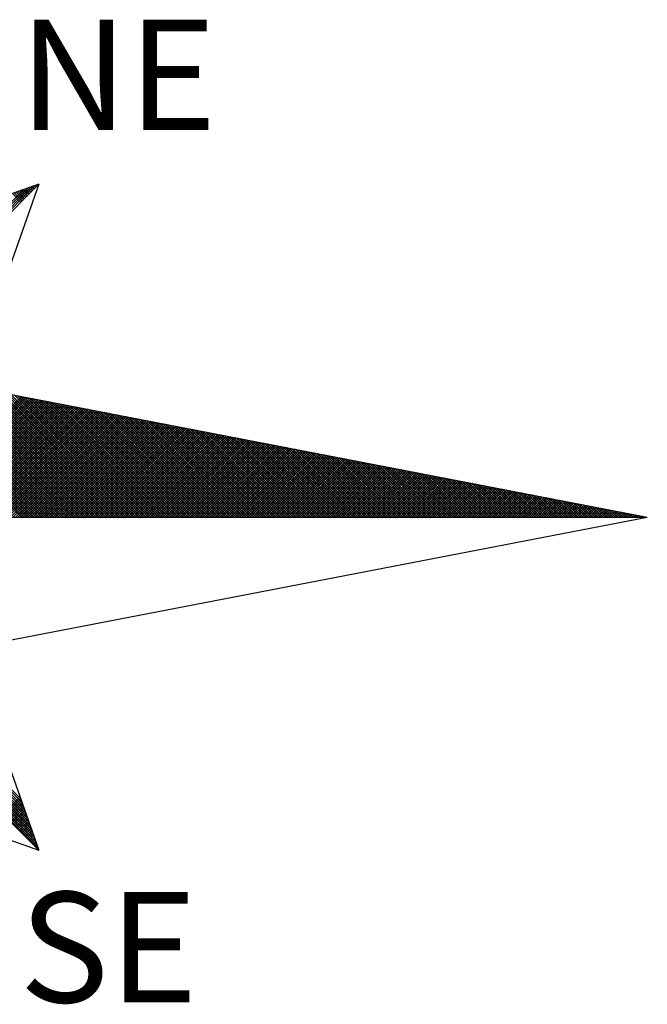
# Model space of a CAD drawing. Units: millimetres. Extents: x 190200 to 190331, y 1667092 to 1667238.
# Drawn here: x 190285 to 190289, y 1667205 to 1667212 of the extents above; entities that cross this region are included whole.
import ezdxf

# ---------------------------------------------------------------- set-up
doc = ezdxf.new("R2010")
doc.units = ezdxf.units.MM
doc.header["$LTSCALE"] = 3
doc.header["$MEASUREMENT"] = 0
doc.layers.get('0').update_dxf_attribs({"linetype": 'CONTINUOUS'})
doc.layers.add('NORTE', color=7, linetype='CONTINUOUS')
doc.styles.add('ROMANT', font='romant', dxfattribs={"height": 0.2})

# ---------------------------------------------------------------- blocks, each defined once
blk = doc.blocks.new('*X15')
at = {"color": 0}
for p, q in [((182561.6949, 1662937.86), (182561.6936, 1662937.8613)), ((182560.4072, 1662936.6429), (182561.5885, 1662937.8242)), ((182560.41, 1662936.6281), (182561.6158, 1662937.8338)), ((182560.4129, 1662936.6133), (182561.6431, 1662937.8435)), ((182560.4158, 1662936.5985), (182561.6704, 1662937.8531)), ((182561.5712, 1662937.7363), (182561.5107, 1662937.7968)), ((182561.58, 1662937.7451), (182561.5238, 1662937.8014)), ((182561.5889, 1662937.754), (182561.5369, 1662937.806)), ((182561.5977, 1662937.7628), (182561.5499, 1662937.8106)), ((182561.6066, 1662937.7716), (182561.563, 1662937.8152)), ((182561.6154, 1662937.7805), (182561.5761, 1662937.8198)), ((182561.6242, 1662937.7893), (182561.5891, 1662937.8244)), ((182561.6331, 1662937.7982), (182561.6022, 1662937.829)), ((182561.6419, 1662937.807), (182561.6152, 1662937.8337)), ((182561.6508, 1662937.8158), (182561.6283, 1662937.8383)), ((182561.6596, 1662937.8247), (182561.6414, 1662937.8429)), ((182561.6684, 1662937.8335), (182561.6544, 1662937.8475)), ((182561.6773, 1662937.8424), (182561.6675, 1662937.8521)), ((182561.6861, 1662937.8512), (182561.6806, 1662937.8567)), ((182561.5749, 1662935.5052), (182560.515, 1662936.5651)), ((182561.5926, 1662935.5052), (182560.5369, 1662936.5609)), ((182561.6103, 1662935.5052), (182560.5588, 1662936.5566)), ((182561.6279, 1662935.5052), (182560.5807, 1662936.5524)), ((182561.6456, 1662935.5052), (182560.6026, 1662936.5482)), ((182561.6633, 1662935.5052), (182560.6245, 1662936.544)), ((182561.681, 1662935.5052), (182560.6464, 1662936.5397)), ((182561.6987, 1662935.5052), (182560.6683, 1662936.5355)), ((182561.7163, 1662935.5052), (182560.6902, 1662936.5313)), ((182561.734, 1662935.5052), (182560.7121, 1662936.5271)), ((182561.7517, 1662935.5052), (182560.734, 1662936.5228)), ((182561.7694, 1662935.5052), (182560.756, 1662936.5186)), ((182561.787, 1662935.5052), (182560.7779, 1662936.5144)), ((182561.8047, 1662935.5052), (182560.7998, 1662936.5102)), ((182561.8224, 1662935.5052), (182560.8217, 1662936.5059)), ((182561.8401, 1662935.5052), (182560.8436, 1662936.5017)), ((182561.8578, 1662935.5052), (182560.8655, 1662936.4975)), ((182561.8754, 1662935.5052), (182560.8874, 1662936.4932)), ((182561.8931, 1662935.5052), (182560.9093, 1662936.489)), ((182561.9108, 1662935.5052), (182560.9312, 1662936.4848)), ((182561.9285, 1662935.5052), (182560.9531, 1662936.4806)), ((182561.9461, 1662935.5052), (182560.975, 1662936.4763)), ((182561.9638, 1662935.5052), (182560.9969, 1662936.4721)), ((182561.9815, 1662935.5052), (182561.0188, 1662936.4679)), ((182561.9992, 1662935.5052), (182561.0407, 1662936.4637)), ((182562.0169, 1662935.5052), (182561.0626, 1662936.4594)), ((182562.0345, 1662935.5052), (182561.0845, 1662936.4552)), ((182562.0522, 1662935.5052), (182561.1064, 1662936.451)), ((182562.0699, 1662935.5052), (182561.1283, 1662936.4468)), ((182562.0876, 1662935.5052), (182561.1502, 1662936.4425)), ((182562.1052, 1662935.5052), (182561.1721, 1662936.4383)), ((182562.1229, 1662935.5052), (182561.194, 1662936.4341)), ((182562.1406, 1662935.5052), (182561.2159, 1662936.4299)), ((182562.1583, 1662935.5052), (182561.2378, 1662936.4256)), ((182562.1759, 1662935.5052), (182561.2597, 1662936.4214)), ((182562.1936, 1662935.5052), (182561.2816, 1662936.4172)), ((182562.2113, 1662935.5052), (182561.3035, 1662936.4129)), ((182562.229, 1662935.5052), (182561.3255, 1662936.4087)), ((182562.2467, 1662935.5052), (182561.3474, 1662936.4045)), ((182562.2643, 1662935.5052), (182561.3693, 1662936.4003)), ((182562.282, 1662935.5052), (182561.3912, 1662936.396)), ((182560.719, 1662935.5052), (182561.5745, 1662936.3607)), ((182560.7367, 1662935.5052), (182561.5893, 1662936.3578)), ((182560.7544, 1662935.5052), (182561.6041, 1662936.355)), ((182560.7721, 1662935.5052), (182561.619, 1662936.3521)), ((182560.7897, 1662935.5052), (182561.6338, 1662936.3492)), ((182560.8074, 1662935.5052), (182561.6486, 1662936.3464)), ((182560.8251, 1662935.5052), (182561.6634, 1662936.3435)), ((182560.8428, 1662935.5052), (182561.6782, 1662936.3407)), ((182560.8604, 1662935.5052), (182561.693, 1662936.3378)), ((182560.8781, 1662935.5052), (182561.7079, 1662936.3349)), ((182560.8958, 1662935.5052), (182561.7227, 1662936.3321)), ((182560.9135, 1662935.5052), (182561.7375, 1662936.3292)), ((182560.9312, 1662935.5052), (182561.7523, 1662936.3264)), ((182562.2997, 1662935.5052), (182561.4131, 1662936.3918)), ((182562.3174, 1662935.5052), (182561.435, 1662936.3876)), ((182562.335, 1662935.5052), (182561.4569, 1662936.3834)), ((182562.3527, 1662935.5052), (182561.4788, 1662936.3791)), ((182562.3704, 1662935.5052), (182561.5007, 1662936.3749)), ((182562.3881, 1662935.5052), (182561.5226, 1662936.3707)), ((182562.4058, 1662935.5052), (182561.5445, 1662936.3665)), ((182562.4234, 1662935.5052), (182561.5664, 1662936.3622)), ((182562.4411, 1662935.5052), (182561.5883, 1662936.358)), ((182562.4588, 1662935.5052), (182561.6102, 1662936.3538)), ((182562.4765, 1662935.5052), (182561.6321, 1662936.3496)), ((182562.4941, 1662935.5052), (182561.654, 1662936.3453)), ((182562.5118, 1662935.5052), (182561.6759, 1662936.3411)), ((182562.5295, 1662935.5052), (182561.6978, 1662936.3369)), ((182562.5472, 1662935.5052), (182561.7197, 1662936.3326)), ((182562.5649, 1662935.5052), (182561.7416, 1662936.3284)), ((182560.9488, 1662935.5052), (182561.7671, 1662936.3235)), ((182560.9665, 1662935.5052), (182561.782, 1662936.3206)), ((182560.9842, 1662935.5052), (182561.7968, 1662936.3178)), ((182561.0019, 1662935.5052), (182561.8116, 1662936.3149)), ((182561.0195, 1662935.5052), (182561.8264, 1662936.3121)), ((182561.0372, 1662935.5052), (182561.8412, 1662936.3092)), ((182561.0549, 1662935.5052), (182561.856, 1662936.3063)), ((182561.0726, 1662935.5052), (182561.8709, 1662936.3035)), ((182561.0903, 1662935.5052), (182561.8857, 1662936.3006)), ((182561.1079, 1662935.5052), (182561.9005, 1662936.2978)), ((182561.1256, 1662935.5052), (182561.9153, 1662936.2949)), ((182561.1433, 1662935.5052), (182561.9301, 1662936.2921)), ((182561.161, 1662935.5052), (182561.945, 1662936.2892)), ((182561.1786, 1662935.5052), (182561.9598, 1662936.2863)), ((182561.1963, 1662935.5052), (182561.9746, 1662936.2835)), ((182561.214, 1662935.5052), (182561.9894, 1662936.2806)), ((182561.2317, 1662935.5052), (182562.0042, 1662936.2778)), ((182561.2494, 1662935.5052), (182562.0191, 1662936.2749)), ((182561.267, 1662935.5052), (182562.0339, 1662936.272)), ((182561.2847, 1662935.5052), (182562.0487, 1662936.2692)), ((182561.3024, 1662935.5052), (182562.0635, 1662936.2663)), ((182561.3201, 1662935.5052), (182562.0783, 1662936.2635)), ((182561.3377, 1662935.5052), (182562.0931, 1662936.2606)), ((182561.3554, 1662935.5052), (182562.108, 1662936.2577)), ((182561.3731, 1662935.5052), (182562.1228, 1662936.2549)), ((182562.5825, 1662935.5052), (182561.7635, 1662936.3242)), ((182562.6002, 1662935.5052), (182561.7854, 1662936.32)), ((182562.6179, 1662935.5052), (182561.8073, 1662936.3157)), ((182562.6356, 1662935.5052), (182561.8292, 1662936.3115)), ((182562.6532, 1662935.5052), (182561.8511, 1662936.3073)), ((182562.6709, 1662935.5052), (182561.8731, 1662936.3031)), ((182562.6886, 1662935.5052), (182561.895, 1662936.2988)), ((182562.7063, 1662935.5052), (182561.9169, 1662936.2946)), ((182562.724, 1662935.5052), (182561.9388, 1662936.2904)), ((182562.7416, 1662935.5052), (182561.9607, 1662936.2862)), ((182562.7593, 1662935.5052), (182561.9826, 1662936.2819)), ((182562.777, 1662935.5052), (182562.0045, 1662936.2777)), ((182562.7947, 1662935.5052), (182562.0264, 1662936.2735)), ((182562.8123, 1662935.5052), (182562.0483, 1662936.2693)), ((182562.83, 1662935.5052), (182562.0702, 1662936.265)), ((182562.8477, 1662935.5052), (182562.0921, 1662936.2608)), ((182562.8654, 1662935.5052), (182562.114, 1662936.2566)), ((182561.3908, 1662935.5052), (182562.1376, 1662936.252)), ((182561.4085, 1662935.5052), (182562.1524, 1662936.2492)), ((182561.4261, 1662935.5052), (182562.1672, 1662936.2463)), ((182561.4438, 1662935.5052), (182562.1821, 1662936.2434)), ((182561.4615, 1662935.5052), (182562.1969, 1662936.2406)), ((182561.4792, 1662935.5052), (182562.2117, 1662936.2377)), ((182561.4968, 1662935.5052), (182562.2265, 1662936.2349)), ((182561.5145, 1662935.5052), (182562.2413, 1662936.232)), ((182561.5322, 1662935.5052), (182562.2562, 1662936.2291)), ((182561.5499, 1662935.5052), (182562.271, 1662936.2263)), ((182561.5675, 1662935.5052), (182562.2858, 1662936.2234)), ((182561.5852, 1662935.5052), (182562.3006, 1662936.2206)), ((182561.6029, 1662935.5052), (182562.3154, 1662936.2177)), ((182561.6206, 1662935.5052), (182562.3302, 1662936.2149)), ((182561.6383, 1662935.5052), (182562.3451, 1662936.212)), ((182561.6559, 1662935.5052), (182562.3599, 1662936.2091)), ((182561.6736, 1662935.5052), (182562.3747, 1662936.2063)), ((182561.6913, 1662935.5052), (182562.3895, 1662936.2034)), ((182561.709, 1662935.5052), (182562.4043, 1662936.2006)), ((182561.7266, 1662935.5052), (182562.4192, 1662936.1977)), ((182561.7443, 1662935.5052), (182562.434, 1662936.1948)), ((182561.762, 1662935.5052), (182562.4488, 1662936.192)), ((182561.7797, 1662935.5052), (182562.4636, 1662936.1891)), ((182561.7974, 1662935.5052), (182562.4784, 1662936.1863)), ((182562.8831, 1662935.5052), (182562.1359, 1662936.2524)), ((182562.9007, 1662935.5052), (182562.1578, 1662936.2481)), ((182562.9184, 1662935.5052), (182562.1797, 1662936.2439)), ((182562.9361, 1662935.5052), (182562.2016, 1662936.2397)), ((182562.9538, 1662935.5052), (182562.2235, 1662936.2354)), ((182562.9714, 1662935.5052), (182562.2454, 1662936.2312)), ((182562.9891, 1662935.5052), (182562.2673, 1662936.227)), ((182563.0068, 1662935.5052), (182562.2892, 1662936.2228)), ((182563.0245, 1662935.5052), (182562.3111, 1662936.2185)), ((182563.0422, 1662935.5052), (182562.333, 1662936.2143)), ((182563.0598, 1662935.5052), (182562.3549, 1662936.2101)), ((182563.0775, 1662935.5052), (182562.3768, 1662936.2059)), ((182563.0952, 1662935.5052), (182562.3987, 1662936.2016)), ((182563.1129, 1662935.5052), (182562.4206, 1662936.1974)), ((182563.1305, 1662935.5052), (182562.4426, 1662936.1932)), ((182563.1482, 1662935.5052), (182562.4645, 1662936.189)), ((182561.815, 1662935.5052), (182562.4932, 1662936.1834)), ((182561.8327, 1662935.5052), (182562.5081, 1662936.1805)), ((182561.8504, 1662935.5052), (182562.5229, 1662936.1777)), ((182561.8681, 1662935.5052), (182562.5377, 1662936.1748)), ((182561.8857, 1662935.5052), (182562.5525, 1662936.172)), ((182561.9034, 1662935.5052), (182562.5673, 1662936.1691)), ((182561.9211, 1662935.5052), (182562.5822, 1662936.1662)), ((182561.9388, 1662935.5052), (182562.597, 1662936.1634)), ((182561.9565, 1662935.5052), (182562.6118, 1662936.1605)), ((182561.9741, 1662935.5052), (182562.6266, 1662936.1577)), ((182561.9918, 1662935.5052), (182562.6414, 1662936.1548)), ((182562.0095, 1662935.5052), (182562.6563, 1662936.152)), ((182562.0272, 1662935.5052), (182562.6711, 1662936.1491)), ((182562.0448, 1662935.5052), (182562.6859, 1662936.1462)), ((182562.0625, 1662935.5052), (182562.7007, 1662936.1434)), ((182562.0802, 1662935.5052), (182562.7155, 1662936.1405)), ((182562.0979, 1662935.5052), (182562.7303, 1662936.1377)), ((182562.1156, 1662935.5052), (182562.7452, 1662936.1348)), ((182562.1332, 1662935.5052), (182562.76, 1662936.1319)), ((182562.1509, 1662935.5052), (182562.7748, 1662936.1291)), ((182562.1686, 1662935.5052), (182562.7896, 1662936.1262)), ((182562.1863, 1662935.5052), (182562.8044, 1662936.1234)), ((182562.2039, 1662935.5052), (182562.8193, 1662936.1205)), ((182562.2216, 1662935.5052), (182562.8341, 1662936.1176)), ((182563.1659, 1662935.5052), (182562.4864, 1662936.1847)), ((182563.1836, 1662935.5052), (182562.5083, 1662936.1805)), ((182563.2013, 1662935.5052), (182562.5302, 1662936.1763)), ((182563.2189, 1662935.5052), (182562.5521, 1662936.1721)), ((182563.2366, 1662935.5052), (182562.574, 1662936.1678)), ((182563.2543, 1662935.5052), (182562.5959, 1662936.1636)), ((182563.272, 1662935.5052), (182562.6178, 1662936.1594)), ((182563.2896, 1662935.5052), (182562.6397, 1662936.1551)), ((182563.3073, 1662935.5052), (182562.6616, 1662936.1509)), ((182563.325, 1662935.5052), (182562.6835, 1662936.1467)), ((182563.3427, 1662935.5052), (182562.7054, 1662936.1425)), ((182563.3604, 1662935.5052), (182562.7273, 1662936.1382)), ((182563.378, 1662935.5052), (182562.7492, 1662936.134)), ((182563.3957, 1662935.5052), (182562.7711, 1662936.1298)), ((182563.4134, 1662935.5052), (182562.793, 1662936.1256)), ((182563.4311, 1662935.5052), (182562.8149, 1662936.1213)), ((182563.4487, 1662935.5052), (182562.8368, 1662936.1171)), ((182562.2393, 1662935.5052), (182562.8489, 1662936.1148)), ((182562.257, 1662935.5052), (182562.8637, 1662936.1119)), ((182562.2747, 1662935.5052), (182562.8785, 1662936.1091)), ((182562.2923, 1662935.5052), (182562.8933, 1662936.1062)), ((182562.31, 1662935.5052), (182562.9082, 1662936.1033)), ((182562.3277, 1662935.5052), (182562.923, 1662936.1005)), ((182562.3454, 1662935.5052), (182562.9378, 1662936.0976)), ((182562.363, 1662935.5052), (182562.9526, 1662936.0948)), ((182562.3807, 1662935.5052), (182562.9674, 1662936.0919)), ((182562.3984, 1662935.5052), (182562.9823, 1662936.0891)), ((182562.4161, 1662935.5052), (182562.9971, 1662936.0862)), ((182562.4338, 1662935.5052), (182563.0119, 1662936.0833)), ((182562.4514, 1662935.5052), (182563.0267, 1662936.0805)), ((182562.4691, 1662935.5052), (182563.0415, 1662936.0776)), ((182562.4868, 1662935.5052), (182563.0564, 1662936.0748)), ((182562.5045, 1662935.5052), (182563.0712, 1662936.0719)), ((182562.5221, 1662935.5052), (182563.086, 1662936.069)), ((182562.5398, 1662935.5052), (182563.1008, 1662936.0662)), ((182562.5575, 1662935.5052), (182563.1156, 1662936.0633)), ((182562.5752, 1662935.5052), (182563.1304, 1662936.0605)), ((182562.5929, 1662935.5052), (182563.1453, 1662936.0576)), ((182562.6105, 1662935.5052), (182563.1601, 1662936.0547)), ((182562.6282, 1662935.5052), (182563.1749, 1662936.0519)), ((182562.6459, 1662935.5052), (182563.1897, 1662936.049)), ((182562.6636, 1662935.5052), (182563.2045, 1662936.0462)), ((182563.4664, 1662935.5052), (182562.8587, 1662936.1129)), ((182563.4841, 1662935.5052), (182562.8806, 1662936.1087)), ((182563.5018, 1662935.5052), (182562.9025, 1662936.1044)), ((182563.5195, 1662935.5052), (182562.9244, 1662936.1002)), ((182563.5371, 1662935.5052), (182562.9463, 1662936.096)), ((182563.5548, 1662935.5052), (182562.9682, 1662936.0918)), ((182563.5725, 1662935.5052), (182562.9901, 1662936.0875)), ((182563.5902, 1662935.5052), (182563.0121, 1662936.0833)), ((182563.6078, 1662935.5052), (182563.034, 1662936.0791)), ((182563.6255, 1662935.5052), (182563.0559, 1662936.0749)), ((182563.6432, 1662935.5052), (182563.0778, 1662936.0706)), ((182563.6609, 1662935.5052), (182563.0997, 1662936.0664)), ((182563.6786, 1662935.5052), (182563.1216, 1662936.0622)), ((182563.6962, 1662935.5052), (182563.1435, 1662936.0579)), ((182563.7139, 1662935.5052), (182563.1654, 1662936.0537)), ((182563.7316, 1662935.5052), (182563.1873, 1662936.0495)), ((182562.6812, 1662935.5052), (182563.2194, 1662936.0433)), ((182562.6989, 1662935.5052), (182563.2342, 1662936.0404)), ((182562.7166, 1662935.5052), (182563.249, 1662936.0376)), ((182562.7343, 1662935.5052), (182563.2638, 1662936.0347)), ((182562.752, 1662935.5052), (182563.2786, 1662936.0319)), ((182562.7696, 1662935.5052), (182563.2934, 1662936.029)), ((182562.7873, 1662935.5052), (182563.3083, 1662936.0262)), ((182562.805, 1662935.5052), (182563.3231, 1662936.0233)), ((182562.8227, 1662935.5052), (182563.3379, 1662936.0204)), ((182562.8403, 1662935.5052), (182563.3527, 1662936.0176)), ((182562.858, 1662935.5052), (182563.3675, 1662936.0147)), ((182562.8757, 1662935.5052), (182563.3824, 1662936.0119)), ((182562.8934, 1662935.5052), (182563.3972, 1662936.009)), ((182562.9111, 1662935.5052), (182563.412, 1662936.0061)), ((182562.9287, 1662935.5052), (182563.4268, 1662936.0033)), ((182562.9464, 1662935.5052), (182563.4416, 1662936.0004)), ((182562.9641, 1662935.5052), (182563.4565, 1662935.9976)), ((182562.9818, 1662935.5052), (182563.4713, 1662935.9947)), ((182562.9994, 1662935.5052), (182563.4861, 1662935.9918)), ((182563.0171, 1662935.5052), (182563.5009, 1662935.989)), ((182563.0348, 1662935.5052), (182563.5157, 1662935.9861)), ((182563.0525, 1662935.5052), (182563.5305, 1662935.9833)), ((182563.0702, 1662935.5052), (182563.5454, 1662935.9804)), ((182563.0878, 1662935.5052), (182563.5602, 1662935.9775)), ((182563.7493, 1662935.5052), (182563.2092, 1662936.0453)), ((182563.7669, 1662935.5052), (182563.2311, 1662936.041)), ((182563.7846, 1662935.5052), (182563.253, 1662936.0368)), ((182563.8023, 1662935.5052), (182563.2749, 1662936.0326)), ((182563.82, 1662935.5052), (182563.2968, 1662936.0284)), ((182563.8377, 1662935.5052), (182563.3187, 1662936.0241)), ((182563.8553, 1662935.5052), (182563.3406, 1662936.0199)), ((182563.873, 1662935.5052), (182563.3625, 1662936.0157)), ((182563.8907, 1662935.5052), (182563.3844, 1662936.0115)), ((182563.9084, 1662935.5052), (182563.4063, 1662936.0072)), ((182563.926, 1662935.5052), (182563.4282, 1662936.003)), ((182563.9437, 1662935.5052), (182563.4501, 1662935.9988)), ((182563.9614, 1662935.5052), (182563.472, 1662935.9946)), ((182563.9791, 1662935.5052), (182563.4939, 1662935.9903)), ((182563.9967, 1662935.5052), (182563.5158, 1662935.9861)), ((182564.0144, 1662935.5052), (182563.5377, 1662935.9819)), ((182564.0321, 1662935.5052), (182563.5597, 1662935.9776)), ((182563.1055, 1662935.5052), (182563.575, 1662935.9747)), ((182563.1232, 1662935.5052), (182563.5898, 1662935.9718)), ((182563.1409, 1662935.5052), (182563.6046, 1662935.969)), ((182563.1585, 1662935.5052), (182563.6195, 1662935.9661)), ((182563.1762, 1662935.5052), (182563.6343, 1662935.9632)), ((182563.1939, 1662935.5052), (182563.6491, 1662935.9604)), ((182563.2116, 1662935.5052), (182563.6639, 1662935.9575)), ((182563.2293, 1662935.5052), (182563.6787, 1662935.9547)), ((182563.2469, 1662935.5052), (182563.6935, 1662935.9518)), ((182563.2646, 1662935.5052), (182563.7084, 1662935.949)), ((182563.2823, 1662935.5052), (182563.7232, 1662935.9461)), ((182563.3, 1662935.5052), (182563.738, 1662935.9432)), ((182563.3176, 1662935.5052), (182563.7528, 1662935.9404)), ((182563.3353, 1662935.5052), (182563.7676, 1662935.9375)), ((182563.353, 1662935.5052), (182563.7825, 1662935.9347)), ((182563.3707, 1662935.5052), (182563.7973, 1662935.9318)), ((182563.3883, 1662935.5052), (182563.8121, 1662935.9289)), ((182563.406, 1662935.5052), (182563.8269, 1662935.9261)), ((182563.4237, 1662935.5052), (182563.8417, 1662935.9232)), ((182563.4414, 1662935.5052), (182563.8566, 1662935.9204)), ((182563.4591, 1662935.5052), (182563.8714, 1662935.9175)), ((182563.4767, 1662935.5052), (182563.8862, 1662935.9146)), ((182563.4944, 1662935.5052), (182563.901, 1662935.9118)), ((182563.5121, 1662935.5052), (182563.9158, 1662935.9089)), ((182564.0498, 1662935.5052), (182563.5816, 1662935.9734)), ((182564.0675, 1662935.5052), (182563.6035, 1662935.9692)), ((182564.0851, 1662935.5052), (182563.6254, 1662935.965)), ((182564.1028, 1662935.5052), (182563.6473, 1662935.9607)), ((182564.1205, 1662935.5052), (182563.6692, 1662935.9565)), ((182564.1382, 1662935.5052), (182563.6911, 1662935.9523)), ((182564.1558, 1662935.5052), (182563.713, 1662935.9481)), ((182564.1735, 1662935.5052), (182563.7349, 1662935.9438)), ((182564.1912, 1662935.5052), (182563.7568, 1662935.9396)), ((182564.2089, 1662935.5052), (182563.7787, 1662935.9354)), ((182564.2266, 1662935.5052), (182563.8006, 1662935.9312)), ((182564.2442, 1662935.5052), (182563.8225, 1662935.9269)), ((182564.2619, 1662935.5052), (182563.8444, 1662935.9227)), ((182564.2796, 1662935.5052), (182563.8663, 1662935.9185)), ((182564.2973, 1662935.5052), (182563.8882, 1662935.9143)), ((182564.3149, 1662935.5052), (182563.9101, 1662935.91)), ((182563.5298, 1662935.5052), (182563.9306, 1662935.9061)), ((182563.5474, 1662935.5052), (182563.9455, 1662935.9032)), ((182563.5651, 1662935.5052), (182563.9603, 1662935.9003)), ((182563.5828, 1662935.5052), (182563.9751, 1662935.8975)), ((182563.6005, 1662935.5052), (182563.9899, 1662935.8946)), ((182563.6182, 1662935.5052), (182564.0047, 1662935.8918)), ((182563.6358, 1662935.5052), (182564.0196, 1662935.8889)), ((182563.6535, 1662935.5052), (182564.0344, 1662935.8861)), ((182563.6712, 1662935.5052), (182564.0492, 1662935.8832)), ((182563.6889, 1662935.5052), (182564.064, 1662935.8803)), ((182563.7065, 1662935.5052), (182564.0788, 1662935.8775)), ((182563.7242, 1662935.5052), (182564.0936, 1662935.8746)), ((182563.7419, 1662935.5052), (182564.1085, 1662935.8718)), ((182563.7596, 1662935.5052), (182564.1233, 1662935.8689)), ((182563.7773, 1662935.5052), (182564.1381, 1662935.866)), ((182563.7949, 1662935.5052), (182564.1529, 1662935.8632)), ((182563.8126, 1662935.5052), (182564.1677, 1662935.8603)), ((182563.8303, 1662935.5052), (182564.1826, 1662935.8575)), ((182563.848, 1662935.5052), (182564.1974, 1662935.8546)), ((182563.8656, 1662935.5052), (182564.2122, 1662935.8517)), ((182563.8833, 1662935.5052), (182564.227, 1662935.8489)), ((182563.901, 1662935.5052), (182564.2418, 1662935.846)), ((182563.9187, 1662935.5052), (182564.2567, 1662935.8432)), ((182564.3326, 1662935.5052), (182563.932, 1662935.9058)), ((182563.9364, 1662935.5052), (182564.2715, 1662935.8403)), ((182564.3503, 1662935.5052), (182563.9539, 1662935.9016)), ((182563.954, 1662935.5052), (182564.2863, 1662935.8374)), ((182564.368, 1662935.5052), (182563.9758, 1662935.8973)), ((182564.3857, 1662935.5052), (182563.9977, 1662935.8931)), ((182564.4033, 1662935.5052), (182564.0196, 1662935.8889)), ((182564.421, 1662935.5052), (182564.0415, 1662935.8847)), ((182564.4387, 1662935.5052), (182564.0634, 1662935.8804)), ((182564.4564, 1662935.5052), (182564.0853, 1662935.8762)), ((182564.474, 1662935.5052), (182564.1072, 1662935.872)), ((182564.4917, 1662935.5052), (182564.1292, 1662935.8678)), ((182564.5094, 1662935.5052), (182564.1511, 1662935.8635)), ((182564.5271, 1662935.5052), (182564.173, 1662935.8593)), ((182564.5448, 1662935.5052), (182564.1949, 1662935.8551)), ((182564.5624, 1662935.5052), (182564.2168, 1662935.8509)), ((182564.5801, 1662935.5052), (182564.2387, 1662935.8466)), ((182564.5978, 1662935.5052), (182564.2606, 1662935.8424)), ((182564.6155, 1662935.5052), (182564.2825, 1662935.8382)), ((182563.9717, 1662935.5052), (182564.3011, 1662935.8346)), ((182563.9894, 1662935.5052), (182564.3159, 1662935.8317)), ((182564.0071, 1662935.5052), (182564.3307, 1662935.8289)), ((182564.0247, 1662935.5052), (182564.3456, 1662935.826)), ((182564.0424, 1662935.5052), (182564.3604, 1662935.8232)), ((182564.0601, 1662935.5052), (182564.3752, 1662935.8203)), ((182564.0778, 1662935.5052), (182564.39, 1662935.8174)), ((182564.0955, 1662935.5052), (182564.4048, 1662935.8146)), ((182564.1131, 1662935.5052), (182564.4197, 1662935.8117)), ((182564.1308, 1662935.5052), (182564.4345, 1662935.8089)), ((182564.1485, 1662935.5052), (182564.4493, 1662935.806)), ((182564.1662, 1662935.5052), (182564.4641, 1662935.8031)), ((182564.1838, 1662935.5052), (182564.4789, 1662935.8003)), ((182564.2015, 1662935.5052), (182564.4937, 1662935.7974)), ((182564.2192, 1662935.5052), (182564.5086, 1662935.7946)), ((182564.2369, 1662935.5052), (182564.5234, 1662935.7917)), ((182564.2546, 1662935.5052), (182564.5382, 1662935.7888)), ((182564.2722, 1662935.5052), (182564.553, 1662935.786)), ((182564.2899, 1662935.5052), (182564.5678, 1662935.7831)), ((182564.6331, 1662935.5052), (182564.3044, 1662935.834)), ((182564.3076, 1662935.5052), (182564.5827, 1662935.7803)), ((182564.3253, 1662935.5052), (182564.5975, 1662935.7774)), ((182564.6508, 1662935.5052), (182564.3263, 1662935.8297)), ((182564.3429, 1662935.5052), (182564.6123, 1662935.7745)), ((182564.6685, 1662935.5052), (182564.3482, 1662935.8255)), ((182564.3606, 1662935.5052), (182564.6271, 1662935.7717)), ((182564.6862, 1662935.5052), (182564.3701, 1662935.8213)), ((182564.3783, 1662935.5052), (182564.6419, 1662935.7688)), ((182564.7039, 1662935.5052), (182564.392, 1662935.8171)), ((182564.7215, 1662935.5052), (182564.4139, 1662935.8128)), ((182564.7392, 1662935.5052), (182564.4358, 1662935.8086)), ((182564.7569, 1662935.5052), (182564.4577, 1662935.8044)), ((182564.7746, 1662935.5052), (182564.4796, 1662935.8001)), ((182564.7922, 1662935.5052), (182564.5015, 1662935.7959)), ((182564.8099, 1662935.5052), (182564.5234, 1662935.7917)), ((182564.8276, 1662935.5052), (182564.5453, 1662935.7875)), ((182564.8453, 1662935.5052), (182564.5672, 1662935.7832)), ((182564.863, 1662935.5052), (182564.5891, 1662935.779)), ((182564.8806, 1662935.5052), (182564.611, 1662935.7748)), ((182564.8983, 1662935.5052), (182564.6329, 1662935.7706)), ((182564.396, 1662935.5052), (182564.6568, 1662935.766)), ((182564.4137, 1662935.5052), (182564.6716, 1662935.7631)), ((182564.4313, 1662935.5052), (182564.6864, 1662935.7602)), ((182564.449, 1662935.5052), (182564.7012, 1662935.7574)), ((182564.4667, 1662935.5052), (182564.716, 1662935.7545)), ((182564.4844, 1662935.5052), (182564.7308, 1662935.7517)), ((182564.502, 1662935.5052), (182564.7457, 1662935.7488)), ((182564.5197, 1662935.5052), (182564.7605, 1662935.746)), ((182564.5374, 1662935.5052), (182564.7753, 1662935.7431)), ((182564.5551, 1662935.5052), (182564.7901, 1662935.7402)), ((182564.5728, 1662935.5052), (182564.8049, 1662935.7374)), ((182564.5904, 1662935.5052), (182564.8198, 1662935.7345)), ((182564.6081, 1662935.5052), (182564.8346, 1662935.7317)), ((182564.6258, 1662935.5052), (182564.8494, 1662935.7288)), ((182564.6435, 1662935.5052), (182564.8642, 1662935.7259)), ((182564.916, 1662935.5052), (182564.6548, 1662935.7663)), ((182564.6611, 1662935.5052), (182564.879, 1662935.7231)), ((182564.9337, 1662935.5052), (182564.6767, 1662935.7621)), ((182564.6788, 1662935.5052), (182564.8938, 1662935.7202)), ((182564.6965, 1662935.5052), (182564.9087, 1662935.7174)), ((182564.9513, 1662935.5052), (182564.6987, 1662935.7579)), ((182564.7142, 1662935.5052), (182564.9235, 1662935.7145)), ((182564.969, 1662935.5052), (182564.7206, 1662935.7537)), ((182564.7319, 1662935.5052), (182564.9383, 1662935.7116)), ((182564.9867, 1662935.5052), (182564.7425, 1662935.7494)), ((182564.7495, 1662935.5052), (182564.9531, 1662935.7088)), ((182565.0044, 1662935.5052), (182564.7644, 1662935.7452)), ((182564.7672, 1662935.5052), (182564.9679, 1662935.7059)), ((182564.7849, 1662935.5052), (182564.9828, 1662935.7031)), ((182565.0221, 1662935.5052), (182564.7863, 1662935.741)), ((182564.8026, 1662935.5052), (182564.9976, 1662935.7002)), ((182565.0397, 1662935.5052), (182564.8082, 1662935.7368)), ((182564.8202, 1662935.5052), (182565.0124, 1662935.6973)), ((182565.0574, 1662935.5052), (182564.8301, 1662935.7325)), ((182565.0751, 1662935.5052), (182564.852, 1662935.7283)), ((182565.0928, 1662935.5052), (182564.8739, 1662935.7241)), ((182565.1104, 1662935.5052), (182564.8958, 1662935.7198)), ((182565.1281, 1662935.5052), (182564.9177, 1662935.7156)), ((182565.1458, 1662935.5052), (182564.9396, 1662935.7114)), ((182565.1635, 1662935.5052), (182564.9615, 1662935.7072)), ((182565.1812, 1662935.5052), (182564.9834, 1662935.7029)), ((182565.1988, 1662935.5052), (182565.0053, 1662935.6987)), ((182564.8379, 1662935.5052), (182565.0272, 1662935.6945)), ((182564.8556, 1662935.5052), (182565.042, 1662935.6916)), ((182564.8733, 1662935.5052), (182565.0569, 1662935.6888)), ((182564.891, 1662935.5052), (182565.0717, 1662935.6859)), ((182564.9086, 1662935.5052), (182565.0865, 1662935.6831)), ((182564.9263, 1662935.5052), (182565.1013, 1662935.6802)), ((182564.944, 1662935.5052), (182565.1161, 1662935.6773)), ((182564.9617, 1662935.5052), (182565.1309, 1662935.6745)), ((182564.9793, 1662935.5052), (182565.1458, 1662935.6716)), ((182564.997, 1662935.5052), (182565.1606, 1662935.6688)), ((182565.0147, 1662935.5052), (182565.1754, 1662935.6659)), ((182565.2165, 1662935.5052), (182565.0272, 1662935.6945)), ((182565.0324, 1662935.5052), (182565.1902, 1662935.663)), ((182565.2342, 1662935.5052), (182565.0491, 1662935.6903)), ((182565.0501, 1662935.5052), (182565.205, 1662935.6602)), ((182565.0677, 1662935.5052), (182565.2199, 1662935.6573)), ((182565.2519, 1662935.5052), (182565.071, 1662935.686)), ((182565.0854, 1662935.5052), (182565.2347, 1662935.6545)), ((182565.2695, 1662935.5052), (182565.0929, 1662935.6818)), ((182565.1031, 1662935.5052), (182565.2495, 1662935.6516)), ((182565.2872, 1662935.5052), (182565.1148, 1662935.6776)), ((182565.1208, 1662935.5052), (182565.2643, 1662935.6487)), ((182565.3049, 1662935.5052), (182565.1367, 1662935.6734)), ((182565.1384, 1662935.5052), (182565.2791, 1662935.6459)), ((182565.1561, 1662935.5052), (182565.2939, 1662935.643)), ((182565.3226, 1662935.5052), (182565.1586, 1662935.6691)), ((182565.1738, 1662935.5052), (182565.3088, 1662935.6402)), ((182565.3403, 1662935.5052), (182565.1805, 1662935.6649)), ((182565.1915, 1662935.5052), (182565.3236, 1662935.6373)), ((182565.3579, 1662935.5052), (182565.2024, 1662935.6607)), ((182565.2091, 1662935.5052), (182565.3384, 1662935.6344)), ((182565.3756, 1662935.5052), (182565.2243, 1662935.6565)), ((182565.2268, 1662935.5052), (182565.3532, 1662935.6316)), ((182565.2445, 1662935.5052), (182565.368, 1662935.6287)), ((182565.3933, 1662935.5052), (182565.2463, 1662935.6522)), ((182565.411, 1662935.5052), (182565.2682, 1662935.648)), ((182565.4286, 1662935.5052), (182565.2901, 1662935.6438)), ((182565.4463, 1662935.5052), (182565.312, 1662935.6395)), ((182565.464, 1662935.5052), (182565.3339, 1662935.6353)), ((182565.4817, 1662935.5052), (182565.3558, 1662935.6311)), ((182565.2622, 1662935.5052), (182565.3829, 1662935.6259)), ((182565.2799, 1662935.5052), (182565.3977, 1662935.623)), ((182565.2975, 1662935.5052), (182565.4125, 1662935.6202)), ((182565.3152, 1662935.5052), (182565.4273, 1662935.6173)), ((182565.3329, 1662935.5052), (182565.4421, 1662935.6144)), ((182565.3506, 1662935.5052), (182565.457, 1662935.6116)), ((182565.3682, 1662935.5052), (182565.4718, 1662935.6087)), ((182565.4994, 1662935.5052), (182565.3777, 1662935.6269)), ((182565.3859, 1662935.5052), (182565.4866, 1662935.6059)), ((182565.517, 1662935.5052), (182565.3996, 1662935.6226)), ((182565.4036, 1662935.5052), (182565.5014, 1662935.603)), ((182565.4213, 1662935.5052), (182565.5162, 1662935.6001)), ((182565.5347, 1662935.5052), (182565.4215, 1662935.6184)), ((182565.439, 1662935.5052), (182565.531, 1662935.5973)), ((182565.5524, 1662935.5052), (182565.4434, 1662935.6142)), ((182565.4566, 1662935.5052), (182565.5459, 1662935.5944)), ((182565.5701, 1662935.5052), (182565.4653, 1662935.61)), ((182565.4743, 1662935.5052), (182565.5607, 1662935.5916)), ((182565.5877, 1662935.5052), (182565.4872, 1662935.6057)), ((182565.492, 1662935.5052), (182565.5755, 1662935.5887)), ((182565.6054, 1662935.5052), (182565.5091, 1662935.6015)), ((182565.5097, 1662935.5052), (182565.5903, 1662935.5858)), ((182565.5273, 1662935.5052), (182565.6051, 1662935.583)), ((182565.6231, 1662935.5052), (182565.531, 1662935.5973)), ((182565.545, 1662935.5052), (182565.62, 1662935.5801)), ((182565.6408, 1662935.5052), (182565.5529, 1662935.5931)), ((182565.5627, 1662935.5052), (182565.6348, 1662935.5773)), ((182565.6585, 1662935.5052), (182565.5748, 1662935.5888)), ((182565.5804, 1662935.5052), (182565.6496, 1662935.5744)), ((182565.6761, 1662935.5052), (182565.5967, 1662935.5846)), ((182565.5981, 1662935.5052), (182565.6644, 1662935.5715)), ((182565.6157, 1662935.5052), (182565.6792, 1662935.5687)), ((182565.6938, 1662935.5052), (182565.6186, 1662935.5804)), ((182565.6334, 1662935.5052), (182565.694, 1662935.5658)), ((182565.7115, 1662935.5052), (182565.6405, 1662935.5762)), ((182565.6511, 1662935.5052), (182565.7089, 1662935.563)), ((182565.7292, 1662935.5052), (182565.6624, 1662935.5719)), ((182565.6688, 1662935.5052), (182565.7237, 1662935.5601)), ((182565.7468, 1662935.5052), (182565.6843, 1662935.5677)), ((182565.7645, 1662935.5052), (182565.7062, 1662935.5635)), ((182565.7822, 1662935.5052), (182565.7281, 1662935.5593)), ((182565.6864, 1662935.5052), (182565.7385, 1662935.5573)), ((182565.7041, 1662935.5052), (182565.7533, 1662935.5544)), ((182565.7218, 1662935.5052), (182565.7681, 1662935.5515)), ((182565.7395, 1662935.5052), (182565.783, 1662935.5487)), ((182565.7999, 1662935.5052), (182565.75, 1662935.555)), ((182565.7572, 1662935.5052), (182565.7978, 1662935.5458)), ((182565.8175, 1662935.5052), (182565.7719, 1662935.5508)), ((182565.7748, 1662935.5052), (182565.8126, 1662935.543)), ((182565.7925, 1662935.5052), (182565.8274, 1662935.5401)), ((182565.8352, 1662935.5052), (182565.7938, 1662935.5466)), ((182565.8102, 1662935.5052), (182565.8422, 1662935.5372)), ((182565.8529, 1662935.5052), (182565.8158, 1662935.5423)), ((182565.8279, 1662935.5052), (182565.8571, 1662935.5344)), ((182565.8706, 1662935.5052), (182565.8377, 1662935.5381)), ((182565.8455, 1662935.5052), (182565.8719, 1662935.5315)), ((182565.8883, 1662935.5052), (182565.8596, 1662935.5339)), ((182565.8632, 1662935.5052), (182565.8867, 1662935.5287)), ((182565.8809, 1662935.5052), (182565.9015, 1662935.5258)), ((182565.9059, 1662935.5052), (182565.8815, 1662935.5297)), ((182565.8986, 1662935.5052), (182565.9163, 1662935.5229)), ((182565.9236, 1662935.5052), (182565.9034, 1662935.5254)), ((182565.9163, 1662935.5052), (182565.9311, 1662935.5201)), ((182565.9413, 1662935.5052), (182565.9253, 1662935.5212)), ((182565.9339, 1662935.5052), (182565.946, 1662935.5172)), ((182565.959, 1662935.5052), (182565.9472, 1662935.517)), ((182565.9516, 1662935.5052), (182565.9608, 1662935.5144)), ((182565.9766, 1662935.5052), (182565.9691, 1662935.5128)), ((182565.9693, 1662935.5052), (182565.9756, 1662935.5115)), ((182565.987, 1662935.5052), (182565.9904, 1662935.5086)), ((182565.9943, 1662935.5052), (182565.991, 1662935.5085)), ((182566.0046, 1662935.5052), (182566.0052, 1662935.5058)), ((182561.6454, 1662933.2957), (182560.4989, 1662934.4422)), ((182561.6357, 1662933.323), (182560.5137, 1662934.445)), ((182561.6261, 1662933.3504), (182560.5286, 1662934.4479)), ((182561.6165, 1662933.3777), (182560.5434, 1662934.4508)), ((182561.6068, 1662933.405), (182560.5582, 1662934.4536)), ((182561.5972, 1662933.4323), (182560.573, 1662934.4565)), ((182561.5875, 1662933.4597), (182560.5878, 1662934.4593)), ((182561.5779, 1662933.487), (182560.6026, 1662934.4622)), ((182561.5682, 1662933.5143), (182560.6175, 1662934.4651)), ((182561.6936, 1662933.1591), (182560.4248, 1662934.4279)), ((182561.684, 1662933.1864), (182560.4396, 1662934.4308)), ((182561.6743, 1662933.2137), (182560.4545, 1662934.4336)), ((182561.6647, 1662933.2411), (182560.4693, 1662934.4365)), ((182561.655, 1662933.2684), (182560.4841, 1662934.4393)), ((182561.4438, 1662933.4015), (182561.5652, 1662933.5229)), ((182561.4526, 1662933.3927), (182561.5698, 1662933.5099)), ((182561.4615, 1662933.3838), (182561.5744, 1662933.4968)), ((182561.4703, 1662933.375), (182561.579, 1662933.4837)), ((182561.4791, 1662933.3662), (182561.5836, 1662933.4707)), ((182561.488, 1662933.3573), (182561.5882, 1662933.4576)), ((182561.4968, 1662933.3485), (182561.5929, 1662933.4445)), ((182561.5056, 1662933.3397), (182561.5975, 1662933.4315)), ((182561.5145, 1662933.3308), (182561.6021, 1662933.4184)), ((182561.5233, 1662933.322), (182561.6067, 1662933.4053)), ((182561.5322, 1662933.3131), (182561.6113, 1662933.3923)), ((182561.541, 1662933.3043), (182561.6159, 1662933.3792)), ((182561.5498, 1662933.2955), (182561.6205, 1662933.3661)), ((182561.5587, 1662933.2866), (182561.6251, 1662933.3531)), ((182561.5675, 1662933.2778), (182561.6298, 1662933.34)), ((182561.5764, 1662933.2689), (182561.6344, 1662933.3269)), ((182561.5852, 1662933.2601), (182561.639, 1662933.3139)), ((182561.594, 1662933.2513), (182561.6436, 1662933.3008)), ((182561.6029, 1662933.2424), (182561.6482, 1662933.2877)), ((182561.6117, 1662933.2336), (182561.6528, 1662933.2747)), ((182561.6206, 1662933.2247), (182561.6574, 1662933.2616)), ((182561.6294, 1662933.2159), (182561.662, 1662933.2486)), ((182561.6382, 1662933.2071), (182561.6667, 1662933.2355)), ((182561.6471, 1662933.1982), (182561.6713, 1662933.2224)), ((182561.6559, 1662933.1894), (182561.6759, 1662933.2094)), ((182561.6647, 1662933.1806), (182561.6805, 1662933.1963)), ((182561.6736, 1662933.1717), (182561.6851, 1662933.1832)), ((182561.6824, 1662933.1629), (182561.6897, 1662933.1702)), ((182561.6913, 1662933.154), (182561.6943, 1662933.1571))]:
    blk.add_line(p, q, dxfattribs=at)
blk = doc.blocks.new('NORTEGEO')
at = {"layer": 'NORTE', "color": 7}
for p, q in [((-2.3576, -2.3576), (2.3576, 2.3576)), ((-2.3576, 2.3576), (2.3576, -2.3576)), ((2.3576, 2.3576), (0.929, 1.8532)), ((2.3576, 2.3576), (1.8532, 0.929)), ((1.0785, 1.0785), (6.6682, 0)), ((-6.6682, 0), (6.6682, 0)), ((1.0785, -1.0785), (6.6682, 0)), ((1.8532, -0.929), (2.3576, -2.3576)), ((0.929, -1.8532), (2.3576, -2.3576))]:
    blk.add_line(p, q, dxfattribs=at)
at = {"layer": 'NORTE'}
blk.add_blockref('*X15', (-182559.3401, -1662935.5052), dxfattribs=at)
at = {"layer": 'NORTE', "color": 7, "style": 'ROMANT'}
for s, p in [('NE', (2.2196, 2.7415)), ('SE', (2.2196, -3.4353))]:
    blk.add_text(s, height=0.78147, dxfattribs=at).set_placement(p)

msp = doc.modelspace()

# ---------------------------------------------------------------- block references
at = {"layer": 'NORTE', "ltscale": 0.75, "xscale": 0.8950189864262938, "yscale": 0.8950189864262938, "zscale": 0.8950189864772569}
msp.add_blockref('NORTEGEO', (190283.4241, 1667208.371), dxfattribs=at)

doc.saveas('drawing.dxf')
